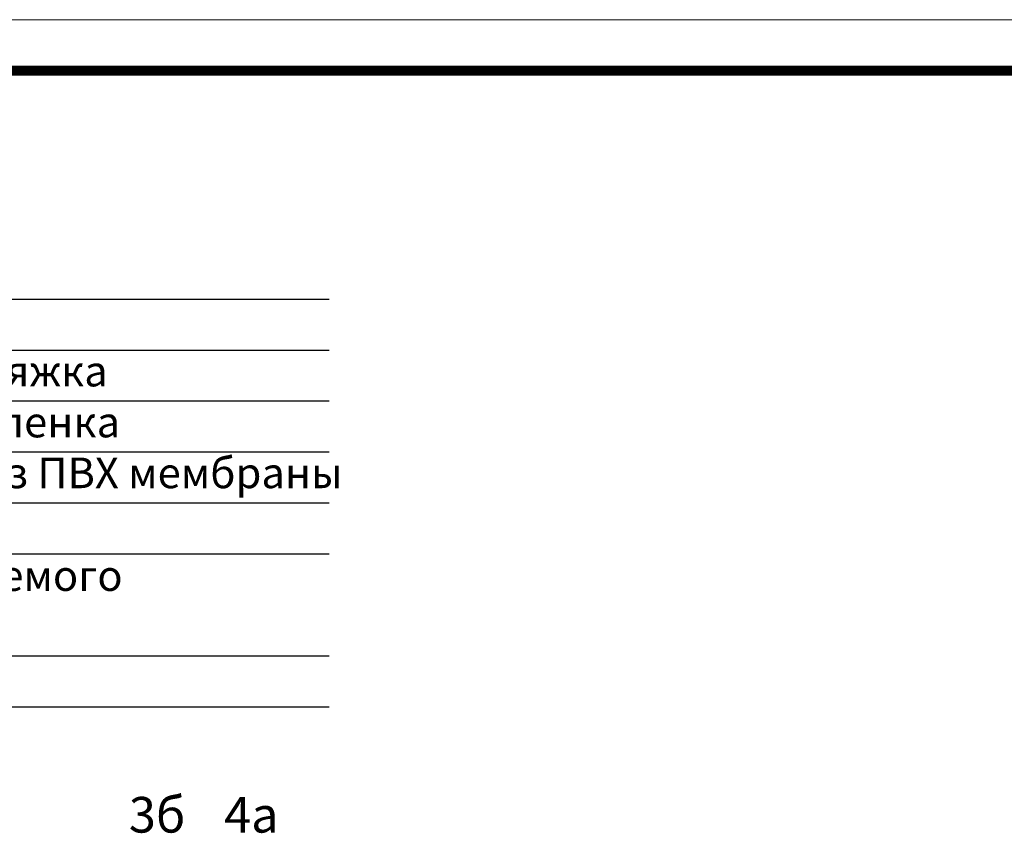
# Model space of a CAD drawing. Units: inches. Extents: x 0 to 2113, y 0 to 1485.
# Drawn here: x 637 to 1120, y 1083 to 1485 of the extents above; entities that cross this region are included whole.
import ezdxf

# ---------------------------------------------------------------- set-up
doc = ezdxf.new("R2010")
doc.units = ezdxf.units.IN
doc.header["$MEASUREMENT"] = 0
doc.layers.add('Рамка', color=7, linetype='Continuous', lineweight=50)
doc.layers.add('текст', color=1, linetype='Continuous', lineweight=25)
doc.styles.add('ГОСТ 2.304', font='isocpeui.ttf')

msp = doc.modelspace()

# ---------------------------------------------------------------- linework, layer by layer
at = {"layer": 'Рамка', "lineweight": 0}
msp.add_lwpolyline([(0, 1485), (2100, 1485), (2100, 0), (0, 0)], close=True, dxfattribs=at)
msp.add_lwpolyline([(0, 1485), (2100, 1485), (2100, 0), (0, 0)], close=True, dxfattribs=at)
at = {"layer": 'Рамка', "ltscale": 3, "const_width": 5}
msp.add_lwpolyline([(100, 25), (2075, 25), (2075, 1460), (100, 1460)], close=True, dxfattribs=at)
at = {"layer": 'текст'}
for p, q in [((343.287, 1347.974), (789.079, 1347.974)), ((343.287, 1322.974), (789.079, 1322.974)), ((343.287, 1297.974), (789.079, 1297.974)), ((343.287, 1272.974), (789.079, 1272.974)), ((343.287, 1247.974), (789.079, 1247.974)), ((343.287, 1222.974), (789.079, 1222.974)), ((343.287, 1172.974), (789.079, 1172.974)), ((343.287, 1147.974), (789.079, 1147.974))]:
    msp.add_line(p, q, dxfattribs=at)

# ---------------------------------------------------------------- texts
at = {"layer": 'текст', "style": 'ГОСТ 2.304'}
for s, height, p in [('армированная бетонная стяжка ', 15, (355.554, 1305.126)), ('разделительный слой ПЭ пленка', 15, (355.554, 1280.126)), (' водоизоляционный ковёр из ПВХ мембраны', 15, (344.567, 1255.202)), ('пароизоляция из наплавляемого', 15, (352.781, 1204.822)), ('3б', 17.5, (690.764, 1086.261)), ('4а', 17.5, (737.531, 1086.261))]:
    msp.add_text(s, height=height, dxfattribs=at).set_placement(p)

doc.saveas('drawing.dxf')
